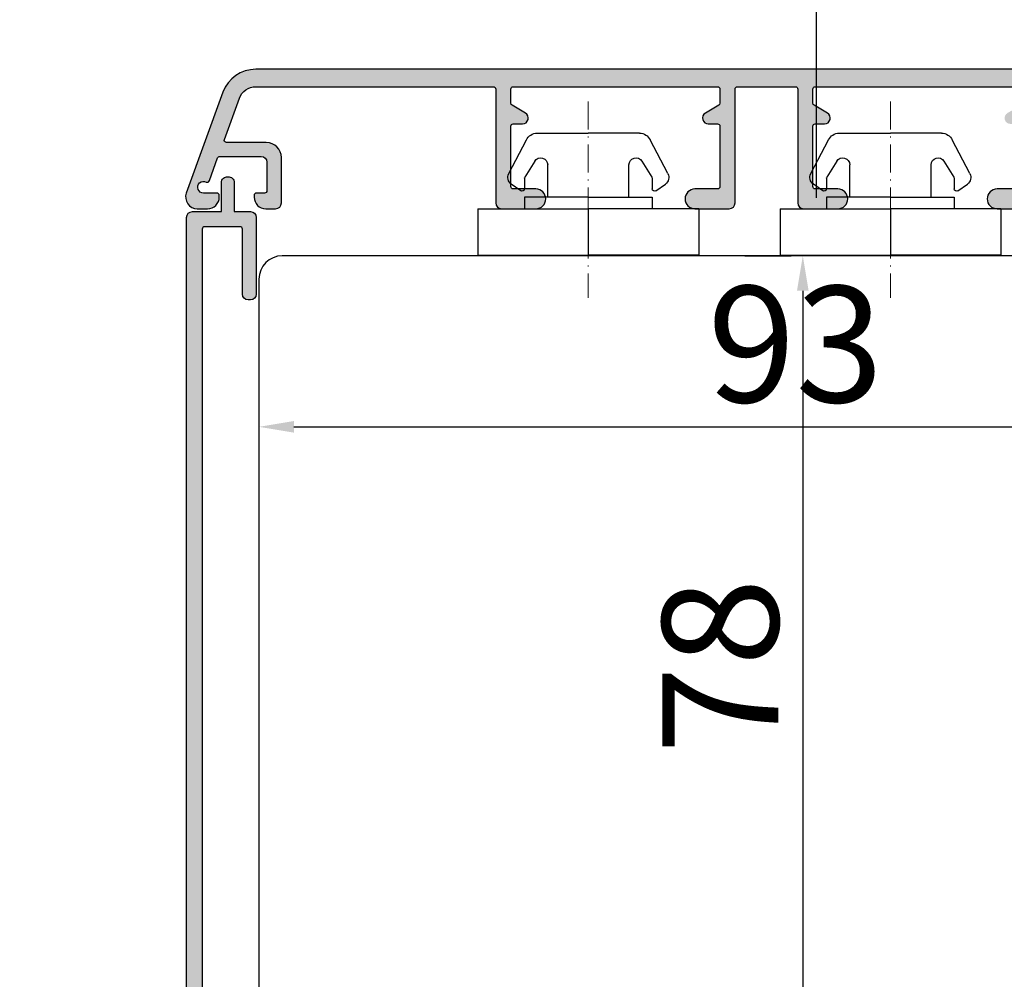
# Model space of a CAD drawing. Units: millimetres. Extents: x 69011 to 99111, y -25293 to -3893.
# Drawn here: x 79843 to 79927, y -11993 to -11910 of the extents above; entities that cross this region are included whole.
import ezdxf

# ---------------------------------------------------------------- set-up
doc = ezdxf.new("R2010")
doc.units = ezdxf.units.MM
doc.linetypes.add('ACAD_ISO10W100', pattern=[18, 12, -3, 0, -3])
for name, color, linetype in [('ALU', 3, 'Continuous'), ('P', 7, 'Continuous'), ('skrzydło', 1, 'Continuous')]:
    doc.layers.add(name, color=color, linetype=linetype)
doc.layers.add('wymiar', color=7, linetype='Continuous', lineweight=13)
doc.styles.get("Standard").update_dxf_attribs({"font": 'arial.ttf'})
doc.dimstyles.new('główny', dxfattribs={"dimtxt": 10, "dimasz": 3, "dimexe": 1, "dimexo": 5, "dimgap": 2, "dimtad": 1, "dimdec": 1, "dimrnd": 0.05, "dimdsep": 46, "dimtxsty": 'Standard', "dimcen": 1.5, "dimclrd": 5, "dimclre": 5, "dimclrt": 1, "dimadec": 1, "dimazin": 2, "dimtfac": 1, "dimtdec": 1, "dimtofl": 0, "dimtmove": 0, "dimatfit": 3, "dimfxl": 1, "dimtolj": 1, "dimtzin": 0, "dimarcsym": 0})

# ---------------------------------------------------------------- blocks, each defined once
blk = doc.blocks.new('*D637')
at = {"layer": 'Defpoints', "color": 0, "transparency": 16777216}
for p in [(79863.26125402327, -11932.26261235213), (79956.26125361018, -11943.02082104574), (79956.26125361018, -11944.97146982998)]:
    blk.add_point(p, dxfattribs=at)
at = {"layer": 'wymiar', "color": 5, "lineweight": -2, "transparency": 16777216}
for p, q in [((79863.26125402327, -11937.26261235213), (79863.26125402327, -11945.97146982998)), ((79956.26125361018, -11948.02082104574), (79956.26125361018, -11945.97146982998))]:
    blk.add_line(p, q, dxfattribs=at)
at = {"layer": 'wymiar', "color": 5, "linetype": 'Continuous', "lineweight": -2, "transparency": 16777216}
blk.add_line((79866.26125402327, -11944.97146982998), (79953.26125361018, -11944.97146982998), dxfattribs=at)
at = {"layer": 'wymiar', "color": 5, "transparency": 16777216}
for points in [[(79866.26125402327, -11944.47146982998), (79866.26125402327, -11945.47146982998), (79863.26125402327, -11944.97146982998)], [(79953.26125361018, -11944.47146982998), (79953.26125361018, -11945.47146982998), (79956.26125361018, -11944.97146982998)]]:
    blk.add_solid(points, dxfattribs=at)
at = {"layer": 'wymiar', "color": 1, "transparency": 16777216, "insert": (79909.4426578152, -11937.86232931156), "char_height": 10, "attachment_point": 5}
blk.add_mtext('\\A1;93', dxfattribs=at)
blk = doc.blocks.new('*D634')
at = {"layer": 'Defpoints', "color": 0, "transparency": 16777216}
for p in [(79910.07591843547, -11930.26261235213), (79910.07591843547, -12008.26261235213), (79910.07591843545, -12008.26261235213)]:
    blk.add_point(p, dxfattribs=at)
at = {"layer": 'wymiar', "color": 5, "lineweight": -2, "transparency": 16777216}
for p, q in [((79905.07591843547, -11930.26261235213), (79909.07591843545, -11930.26261235213)), ((79905.07591843547, -12008.26261235213), (79909.07591843545, -12008.26261235213))]:
    blk.add_line(p, q, dxfattribs=at)
at = {"layer": 'wymiar', "color": 5, "linetype": 'Continuous', "lineweight": -2, "transparency": 16777216}
blk.add_line((79910.07591843545, -11933.26261235213), (79910.07591843545, -12005.26261235213), dxfattribs=at)
at = {"layer": 'wymiar', "color": 5, "transparency": 16777216}
for points in [[(79909.57591843545, -11933.26261235213), (79910.57591843545, -11933.26261235213), (79910.07591843545, -11930.26261235213)], [(79909.57591843545, -12005.26261235213), (79910.57591843545, -12005.26261235213), (79910.07591843545, -12008.26261235213)]]:
    blk.add_solid(points, dxfattribs=at)
at = {"layer": 'wymiar', "color": 1, "transparency": 16777216, "insert": (79902.97018855822, -11965.56156601), "char_height": 10, "attachment_point": 5, "rotation": 90}
blk.add_mtext('\\A1;78', dxfattribs=at)
blk = doc.blocks.new('*D660')
at = {"layer": 'Defpoints', "color": 0, "transparency": 16777216}
for p in [(79911.26125402327, -11897.528687739), (79911.26125402327, -11930.26261235213), (78661.26125402327, -11932.26261235213)]:
    blk.add_point(p, dxfattribs=at)
at = {"layer": 'P', "color": 5, "lineweight": -2, "transparency": 16777216}
for p, q in [((78661.26125402327, -11927.26261235213), (78661.26125402327, -11896.528687739)), ((79911.26125402327, -11925.26261235213), (79911.26125402327, -11896.528687739))]:
    blk.add_line(p, q, dxfattribs=at)
at = {"layer": 'P', "color": 5, "linetype": 'Continuous', "lineweight": -2, "transparency": 16777216}
blk.add_line((78664.26125402327, -11897.528687739), (79908.26125402327, -11897.528687739), dxfattribs=at)
at = {"layer": 'P', "color": 5, "transparency": 16777216}
for points in [[(78664.26125402327, -11897.028687739), (78664.26125402327, -11898.028687739), (78661.26125402327, -11897.528687739)], [(79908.26125402327, -11897.028687739), (79908.26125402327, -11898.028687739), (79911.26125402327, -11897.528687739)]]:
    blk.add_solid(points, dxfattribs=at)
at = {"layer": 'P', "color": 1, "transparency": 16777216, "insert": (79286.26125402327, -11857.23571365988), "char_height": 75, "attachment_point": 5}
blk.add_mtext('\\A1;W1 = 1250', dxfattribs=at)
blk = doc.blocks.new('*D661')
at = {"layer": 'Defpoints', "color": 0, "transparency": 16777216}
for p in [(81161.26125402327, -11897.528687739), (79911.26125402327, -11930.26261235213), (81161.26125402327, -11932.26261235213)]:
    blk.add_point(p, dxfattribs=at)
at = {"layer": 'P', "color": 5, "lineweight": -2, "transparency": 16777216}
for p, q in [((79911.26125402327, -11925.26261235213), (79911.26125402327, -11896.528687739)), ((81161.26125402327, -11927.26261235213), (81161.26125402327, -11896.528687739))]:
    blk.add_line(p, q, dxfattribs=at)
at = {"layer": 'P', "color": 5, "linetype": 'Continuous', "lineweight": -2, "transparency": 16777216}
blk.add_line((79914.26125402327, -11897.528687739), (81158.26125402327, -11897.528687739), dxfattribs=at)
at = {"layer": 'P', "color": 5, "transparency": 16777216}
for points in [[(79914.26125402327, -11897.028687739), (79914.26125402327, -11898.028687739), (79911.26125402327, -11897.528687739)], [(81158.26125402327, -11897.028687739), (81158.26125402327, -11898.028687739), (81161.26125402327, -11897.528687739)]]:
    blk.add_solid(points, dxfattribs=at)
at = {"layer": 'P', "color": 1, "transparency": 16777216, "insert": (80536.26125402327, -11857.23571365988), "char_height": 75, "attachment_point": 5}
blk.add_mtext('\\A1;W2 = 1250', dxfattribs=at)
blk = doc.blocks.new('*D662')
at = {"layer": 'Defpoints', "color": 0, "transparency": 16777216}
for p in [(78661.26125402327, -11808.9567738466), (78661.26125402327, -11932.26261235213), (81161.26125402327, -11932.26261235213)]:
    blk.add_point(p, dxfattribs=at)
at = {"layer": 'P', "color": 5, "lineweight": -2, "transparency": 16777216}
for p, q in [((78661.26125402327, -11927.26261235213), (78661.26125402327, -11807.9567738466)), ((81161.26125402327, -11927.26261235213), (81161.26125402327, -11807.9567738466))]:
    blk.add_line(p, q, dxfattribs=at)
at = {"layer": 'P', "color": 5, "linetype": 'Continuous', "lineweight": -2, "transparency": 16777216}
blk.add_line((81158.26125402327, -11808.9567738466), (78664.26125402327, -11808.9567738466), dxfattribs=at)
at = {"layer": 'P', "color": 5, "transparency": 16777216}
for points in [[(78664.26125402327, -11808.4567738466), (78664.26125402327, -11809.4567738466), (78661.26125402327, -11808.9567738466)], [(81158.26125402327, -11808.4567738466), (81158.26125402327, -11809.4567738466), (81161.26125402327, -11808.9567738466)]]:
    blk.add_solid(points, dxfattribs=at)
at = {"layer": 'P', "color": 1, "transparency": 16777216, "insert": (79911.26125402327, -11768.66379976747), "char_height": 75, "attachment_point": 5}
blk.add_mtext('\\A1;W = 2500', dxfattribs=at)
blk = doc.blocks.new('A$C60CA58DA')
for p, q in [((6.499978072093882, 18.99999707376992), (6.499978072093882, 9.499997073769919)), ((6.499978072093882, 18.99999707376992), (10.49997807209388, 18.99999707376992)), ((10.49997807209388, 18.99999707376992), (10.49997807209388, 9.499997073769919)), ((3.478506982084809, 16.34834919005516), (0.577359810353073, 14.82137883341056)), ((4.949105131876877, 15.31471236103971), (4.377944408525082, 16.13041440962115)), ((2.398553490440918, 14.10882593145652), (3.776090665063521, 14.96960669300461)), ((3.882074517910041, 14.99999707376992), (4.785274723019029, 14.99999707376992)), ((5.499978072093882, 14.99999707376992), (6.499978072093882, 14.99999707376992)), ((5.499978072093882, 9.499997073769919), (5.499978072093882, 14.99999707376992)), ((-2.192790543631418e-05, 13.91507104637276), (-2.192790589106153e-05, 9.499997073769919)), ((5.499978072093882, 12.99999707376992), (2.716505048980935, 12.99999707376992)), ((-2.192790543631418e-05, 5.084923101167078), (-2.192790589106153e-05, 9.499997073769919)), ((5.499978072093882, 9.499997073769919), (5.499978072093882, 3.999997073769919)), ((6.499978072093882, 9.499997073769919), (10.49997807209388, 9.499997073769919)), ((6.499978072093882, -2.926230081357062e-06), (6.499978072093882, 9.499997073769919)), ((6.499978072093882, 9.499997073769919), (10.49997807209388, 9.499997073769919)), ((10.49997807209388, -2.926230081357062e-06), (10.49997807209388, 9.499997073769919)), ((5.499978072093882, 5.999997073769919), (2.716505048980935, 5.999997073769919)), ((2.398553490440918, 4.891168216083315), (3.776090665063521, 4.03038745453523)), ((3.478506982084809, 2.651644957484677), (0.5773598103528457, 4.178615314129274)), ((3.882074517910041, 3.999997073769919), (4.785274723019029, 3.999997073769919)), ((4.949105131876877, 3.685281786500127), (4.377944408525082, 2.869579737918684)), ((5.499978072093882, 3.999997073769919), (6.499978072093882, 3.999997073769919)), ((6.499978072093882, -2.926230081357062e-06), (10.49997807209388, -2.926230081357062e-06))]:
    blk.add_line(p, q)
at = {"linetype": 'ACAD_ISO10W100', "lineweight": 9, "ltscale": 0.2}
blk.add_line((-2.728633272205244, 9.499997073769919), (14.15215860919044, 9.499997073769919), dxfattribs=at)
for centre, radius, start, end in [((3.804537977522614, 15.72891090417397), 0.7, 34.99999999986396, 117.7593261194045), ((4.785274723019029, 15.19999707376701), 0.2, 270, 34.99999999986396), ((0.9999780720936542, 13.91507104637276), 1, 114.9999999999541, 180), ((3.882074517910041, 14.79999707377283), 0.2, 90, 121.9999999998738), ((2.716505048980935, 13.59999707377574), 0.6, 121.9999999998738, 270), ((2.716505048980935, 5.399997073764098), 0.6, 90, 238.0000000001262), ((0.9999780720936542, 5.084923101167078), 1, 180, 245.0000000000459), ((3.882074517910041, 4.199997073767008), 0.2, 238.0000000001262, 270), ((4.785274723019029, 3.799997073772829), 0.2, 325.000000000136, 90), ((3.804537977522614, 3.271083243365865), 0.7, 242.2406738805956, 325.000000000136)]:
    blk.add_arc(centre, radius, start, end)

msp = doc.modelspace()

# ---------------------------------------------------------------- hatches: boundary and pattern name
at = {"layer": 'ALU'}
msp.add_hatch(color=256, dxfattribs=at).paths.add_polyline_path([(79862.98173598194, -11914.21041738093), (79946.92916088627, -11914.21041738093, -0.3152987888789959), (79949.74823874862, -11916.18435695096), (79959.76219767674, -11943.69748298529, -0.3178372451956986), (79958.85019148576, -11947.03937536949, -1.04455615212418), (79957.94886143466, -11945.84215611333, 0.3419985332516665), (79958.41587387392, -11944.38419608899), (79948.33869954411, -11916.69738716594, 0.3152987888789621), (79946.92916061294, -11915.71041738093), (79930.44161856287, -11915.71041738093, 0.4142135623730951), (79930.24161856287, -11915.91041738093), (79930.24161856287, -11925.71041738093, -0.4142135623730951), (79929.74161856287, -11926.21041738093), (79926.79161856287, -11926.21041738093, -1), (79926.79161856287, -11924.51041738093), (79928.74161856287, -11924.51041738093, 0.4142135623730951), (79928.94161856287, -11924.31041738093), (79928.94161856287, -11919.11041738093, 0.4142135623730951), (79928.74161856287, -11918.91041738093), (79927.94161856287, -11918.91041738093, -0.7673269879785305), (79927.69161856287, -11917.97740467904), (79928.84161856286, -11917.31345186947, 0.2679491924309164), (79928.94161856287, -11917.14024678871), (79928.94161856287, -11915.91041738093, 0.4142135623730951), (79928.74161856287, -11915.71041738093), (79911.14161856286, -11915.71041738093, 0.4142135623730951), (79910.94161856287, -11915.91041738093), (79910.94161856287, -11917.14024678871, 0.2679491924318708), (79911.04161856287, -11917.31345186947), (79912.19161856287, -11917.97740467904, -0.7673269879791805), (79911.94161856287, -11918.91041738093), (79911.14161856286, -11918.91041738093, 0.4142135623730951), (79910.94161856287, -11919.11041738093), (79910.94161856287, -11924.31041738093, 0.4142135623730951), (79911.14161856286, -11924.51041738093), (79913.09161856286, -11924.51041738093, -1), (79913.09161856286, -11926.21041738093), (79910.14161856286, -11926.21041738093, -0.4142135623730951), (79909.64161856286, -11925.71041738093), (79909.64161856286, -11915.91041738093, 0.4142135623730951), (79909.44161856287, -11915.71041738093), (79904.44161856287, -11915.71041738093, 0.4142135623730951), (79904.24161856287, -11915.91041738093), (79904.24161856287, -11925.71041738093, -0.4142135623730951), (79903.74161856287, -11926.21041738093), (79900.79161856286, -11926.21041738093, -1), (79900.79161856286, -11924.51041738093), (79902.74161856287, -11924.51041738093, 0.4142135623730951), (79902.94161856287, -11924.31041738093), (79902.94161856287, -11919.11041738093, 0.4142135623730951), (79902.74161856287, -11918.91041738093), (79901.94161856287, -11918.91041738093, -0.7673269879785758), (79901.69161856287, -11917.97740467904), (79902.84161856286, -11917.31345186947, 0.2679491924309163), (79902.94161856287, -11917.14024678871), (79902.94161856287, -11915.91041738093, 0.4142135623730951), (79902.74161856287, -11915.71041738093), (79885.14161856286, -11915.71041738093, 0.4142135623730951), (79884.94161856287, -11915.91041738093), (79884.94161856287, -11917.14024678871, 0.267949192431947), (79885.04161856287, -11917.31345186947), (79886.19161856287, -11917.97740467904, -0.7673269879785306), (79885.94161856287, -11918.91041738093), (79885.14161856286, -11918.91041738093, 0.4142135623730951), (79884.94161856287, -11919.11041738093), (79884.94161856287, -11924.31041738093, 0.4142135623730951), (79885.14161856286, -11924.51041738093), (79887.09161856286, -11924.51041738093, -1), (79887.09161856286, -11926.21041738093), (79884.14161856286, -11926.21041738093, -0.4142135623730951), (79883.64161856286, -11925.71041738093), (79883.64161856286, -11915.91041738093, 0.4142135623730951), (79883.44161856287, -11915.71041738093), (79862.98173598194, -11915.71041738093, 0.3152987888792017), (79861.57219705077, -11916.69738716594), (79860.28205862734, -11920.24201335226, 0.5205670505516369), (79860.46999715151, -11920.51041738093), (79863.89161856286, -11920.51041738093, -0.4142135623730951), (79865.19161856287, -11921.81041738093), (79865.19161856287, -11925.71041738093, -0.4142135623730951), (79864.69161856287, -11926.21041738093), (79863.84161856286, -11926.21041738093, -0.4142135623730951), (79862.84161856286, -11925.21041738093), (79862.84161856286, -11925.06041738093, -0.4142135623730951), (79863.04161856286, -11924.86041738093), (79863.74161856287, -11924.86041738093, 0.4142135623730951), (79863.94161856287, -11924.66041738093), (79863.94161856287, -11922.21041738093, 0.4142135623730951), (79863.44161856287, -11921.71041738093), (79859.88764477668, -11921.71041738093, 0.3152987888790779), (79859.69970625252, -11921.84201335226), (79858.98074533214, -11923.81734224646, -0.4208195077910003), (79858.71090323936, -11923.9121325332, 1.260434060250996), (79858.48945190091, -11924.86041738093), (79859.64161856286, -11924.86041738093, -0.4142135623730951), (79859.84161856286, -11925.06041738093), (79859.84161856286, -11925.21041738093, -0.4142135623730951), (79858.84161856286, -11926.21041738093), (79857.94161856287, -11926.21041738093, -0.5205670505516866), (79857.00192594208, -11924.8683972376), (79860.16265811959, -11916.18435695095, -0.3152987888789727)])
h = msp.add_hatch(color=256, dxfattribs=at)
h.dxf.hatch_style = 1
h.paths.add_polyline_path([(79858.3805320775, -11927.95863525327, -0.4142135623729207), (79858.5805320775, -11927.75863525327), (79861.6305320775, -11927.75863525327, -0.4142135623732707), (79861.8305320775, -11927.95863525326), (79861.8305320775, -11933.55863525326, 0.4744978678071716), (79862.4305320775, -11934.04853320182, 0.474497867807169), (79863.0305320775, -11933.55863525326), (79863.0305320775, -11926.95863525327, 0.4142135623730951), (79862.5305320775, -11926.45863525327), (79861.1305320775, -11926.45863525327), (79861.1305320775, -11923.95863525327, 0.4438656911923811), (79860.5805320775, -11923.46114153471, 0.443865691192381), (79860.0305320775, -11923.95863525327), (79860.0305320775, -11926.45863525327), (79857.5305320775, -11926.45863525327, 0.4142135623730951), (79857.0305320775, -11926.95863525327), (79857.0305320775, -12013.55863525326, 0.4142135623730951), (79857.5305320775, -12014.05863525326), (79862.5305320775, -12014.05863525326, 0.4142135623730951), (79863.0305320775, -12013.55863525326), (79863.0305320775, -12009.95863525326, -0.4142135623730392), (79863.23053207749, -12009.75863525326), (79872.8305320775, -12009.75863525326, 0.4142135623730405), (79873.0305320775, -12009.55863525326), (79873.0305320775, -12008.65863525326, 0.4142135623731498), (79872.8305320775, -12008.45863525326), (79863.23053207749, -12008.45863525326, -0.414213562373151), (79863.0305320775, -12008.25863525326), (79863.0305320775, -12006.25863525326, 0.4142135623730951), (79862.8305320775, -12006.05863525326), (79862.0305320775, -12006.05863525326, 0.4142135623730952), (79861.8305320775, -12006.25863525326), (79861.8305320775, -12012.55863525326, -0.4142135623730951), (79861.6305320775, -12012.75863525326), (79858.5805320775, -12012.75863525326, -0.4142135623730951), (79858.3805320775, -12012.55863525326)])

# ---------------------------------------------------------------- linework, layer by layer
for points in [[(79946.92916088627, -11914.21041738093), (79862.98173598194, -11914.21041738093, 0.3152987888789726), (79860.16265811959, -11916.18435695095), (79857.00192594208, -11924.8683972376, 0.5205670505516866), (79857.94161856287, -11926.21041738093), (79858.84161856286, -11926.21041738093, 0.414213562373095), (79859.84161856286, -11925.21041738093), (79859.84161856286, -11925.06041738093, 0.414213562373095), (79859.64161856286, -11924.86041738093), (79858.48945190091, -11924.86041738093, -1.260434060250481), (79858.71090323936, -11923.9121325332, 0.4731742595199839), (79858.99266893999, -11923.78458240313), (79859.69970625252, -11921.84201335226, -0.3152987888790779), (79859.88764477668, -11921.71041738093), (79863.44161856287, -11921.71041738093, -0.414213562373095), (79863.94161856287, -11922.21041738093), (79863.94161856287, -11924.66041738093, -0.414213562373095), (79863.74161856287, -11924.86041738093), (79863.04161856286, -11924.86041738093, 0.414213562373095), (79862.84161856286, -11925.06041738093), (79862.84161856286, -11925.21041738093, 0.414213562373095), (79863.84161856286, -11926.21041738093), (79864.69161856287, -11926.21041738093, 0.414213562373095), (79865.19161856287, -11925.71041738093), (79865.19161856287, -11921.81041738093, 0.414213562373095), (79863.89161856286, -11920.51041738093), (79860.46999715151, -11920.51041738093, -0.5205670505516372), (79860.28205862734, -11920.24201335226), (79861.57219705077, -11916.69738716594, -0.3152987888792017), (79862.98173598194, -11915.71041738093), (79883.44161856287, -11915.71041738093, -0.414213562373095), (79883.64161856286, -11915.91041738093), (79883.64161856286, -11925.71041738093, 0.414213562373095), (79884.14161856286, -11926.21041738093), (79887.09161856286, -11926.21041738093, 0.9999999999999999), (79887.09161856286, -11924.51041738093), (79885.14161856286, -11924.51041738093, -0.414213562373095), (79884.94161856287, -11924.31041738093), (79884.94161856287, -11919.11041738093, -0.414213562373095), (79885.14161856286, -11918.91041738093), (79885.94161856287, -11918.91041738093, 0.7673269879785308), (79886.19161856287, -11917.97740467904), (79885.04161856287, -11917.31345186947, -0.267949192431947), (79884.94161856287, -11917.14024678871), (79884.94161856287, -11915.91041738093, -0.414213562373095), (79885.14161856286, -11915.71041738093), (79902.74161856287, -11915.71041738093, -0.414213562373095), (79902.94161856287, -11915.91041738093), (79902.94161856287, -11917.14024678871, -0.2679491924309163), (79902.84161856286, -11917.31345186947), (79901.69161856287, -11917.97740467904, 0.767326987978576), (79901.94161856287, -11918.91041738093), (79902.74161856287, -11918.91041738093, -0.414213562373095), (79902.94161856287, -11919.11041738093), (79902.94161856287, -11924.31041738093, -0.414213562373095), (79902.74161856287, -11924.51041738093), (79900.79161856286, -11924.51041738093, 0.9999999999999999), (79900.79161856286, -11926.21041738093), (79903.74161856287, -11926.21041738093, 0.414213562373095), (79904.24161856287, -11925.71041738093), (79904.24161856287, -11915.91041738093, -0.414213562373095), (79904.44161856287, -11915.71041738093), (79909.44161856287, -11915.71041738093, -0.414213562373095), (79909.64161856286, -11915.91041738093), (79909.64161856286, -11925.71041738093, 0.414213562373095), (79910.14161856286, -11926.21041738093), (79913.09161856286, -11926.21041738093, 0.9999999999999999), (79913.09161856286, -11924.51041738093), (79911.14161856286, -11924.51041738093, -0.414213562373095), (79910.94161856287, -11924.31041738093), (79910.94161856287, -11919.11041738093, -0.414213562373095), (79911.14161856286, -11918.91041738093), (79911.94161856287, -11918.91041738093, 0.7673269879791806), (79912.19161856287, -11917.97740467904), (79911.04161856287, -11917.31345186947, -0.2679491924318708), (79910.94161856287, -11917.14024678871), (79910.94161856287, -11915.91041738093, -0.414213562373095), (79911.14161856286, -11915.71041738093), (79928.74161856287, -11915.71041738093, -0.414213562373095)], [(79857.0305320775, -12013.55863525326), (79857.0305320775, -11926.95863525327, -0.414213562373095), (79857.5305320775, -11926.45863525327), (79860.0305320775, -11926.45863525327), (79860.0305320775, -11923.95863525327, -0.4438656911906002), (79860.5805320775, -11923.46114153471, -0.4438656911906002), (79861.1305320775, -11923.95863525327), (79861.1305320775, -11926.45863525327), (79862.5305320775, -11926.45863525327, -0.414213562373095), (79863.0305320775, -11926.95863525327), (79863.0305320775, -11933.55863525326, -0.414213562373095), (79862.5305320775, -11934.05863525326), (79862.3305320775, -11934.05863525326, -0.414213562373095), (79861.8305320775, -11933.55863525326), (79861.8305320775, -11927.95863525327, 0.414213562373095), (79861.6305320775, -11927.75863525327), (79858.5805320775, -11927.75863525327, 0.414213562373095), (79858.3805320775, -11927.95863525327), (79858.3805320775, -12012.55863525326, 0.414213562373095)], [(79928.74161856287, -11924.51041738093), (79926.79161856287, -11924.51041738093, 0.9999999999999999), (79926.79161856287, -11926.21041738093), (79929.74161856287, -11926.21041738093, 0.414213562373095)]]:
    msp.add_lwpolyline(points, format="xyb", dxfattribs=at)
at = {"layer": 'skrzydło'}
for p, q in [((79949.83791303818, -11930.26261235213), (79865.26125402327, -11930.26261235213)), ((79863.26125402327, -11932.26261235213), (79863.26125402327, -12006.26261235213))]:
    msp.add_line(p, q, dxfattribs=at)
msp.add_arc((79865.26125402327, -11932.26261235213), 2, 90, 180, dxfattribs=at)

# ---------------------------------------------------------------- block references
at = {"color": 7, "xscale": -1, "rotation": 90}
for p in [(79901.11147432493, -11919.71043930884), (79927.11147432495, -11919.71043930884)]:
    msp.add_blockref('A$C60CA58DA', p, dxfattribs=at)

# ---------------------------------------------------------------- dimensions: what is measured, and where the dimension line sits
at = {"layer": 'P'}
for base, p1, p2, text, picture, middle in [((78661.26125402327, -11808.9567738466), (81161.26125402327, -11932.26261235213), (78661.26125402327, -11932.26261235213), 'W = <>', '*D662', (79911.26125402327, -11768.66379976747)), ((79911.26125402327, -11897.528687739), (78661.26125402327, -11932.26261235213), (79911.26125402327, -11930.26261235213), 'W1 = <>', '*D660', (79286.26125402327, -11857.23571365988)), ((81161.26125402327, -11897.528687739), (79911.26125402327, -11930.26261235213), (81161.26125402327, -11932.26261235213), 'W2 = <>', '*D661', (80536.26125402327, -11857.23571365988))]:
    dim = msp.add_linear_dim(base=base, p1=p1, p2=p2, text=text, dimstyle='główny', override={"dimtxt": 75}, dxfattribs=at)
    dim.commit()
    dim.dimension.update_dxf_attribs({"geometry": picture, "text_midpoint": middle})
at = {"layer": 'wymiar'}
dim = msp.add_linear_dim(base=(79910.07591843545, -12008.26261235213), p1=(79910.07591843544, -11930.26261235213), p2=(79910.07591843544, -12008.26261235213), angle=270, dimstyle='główny', dxfattribs=at)
dim.commit()
dim.dimension.update_dxf_attribs({"geometry": '*D634', "text_midpoint": (79910.07591843544, -11965.56156601), "dimtype": 160})
dim = msp.add_linear_dim(base=(79956.26125361018, -11944.97146982998), p1=(79863.26125402327, -11932.26261235213), p2=(79956.26125361018, -11943.02082104574), dimstyle='główny', dxfattribs=at)
dim.commit()
dim.dimension.update_dxf_attribs({"geometry": '*D637', "text_midpoint": (79909.4426578152, -11944.97146982998), "dimtype": 160})

doc.saveas('drawing.dxf')
